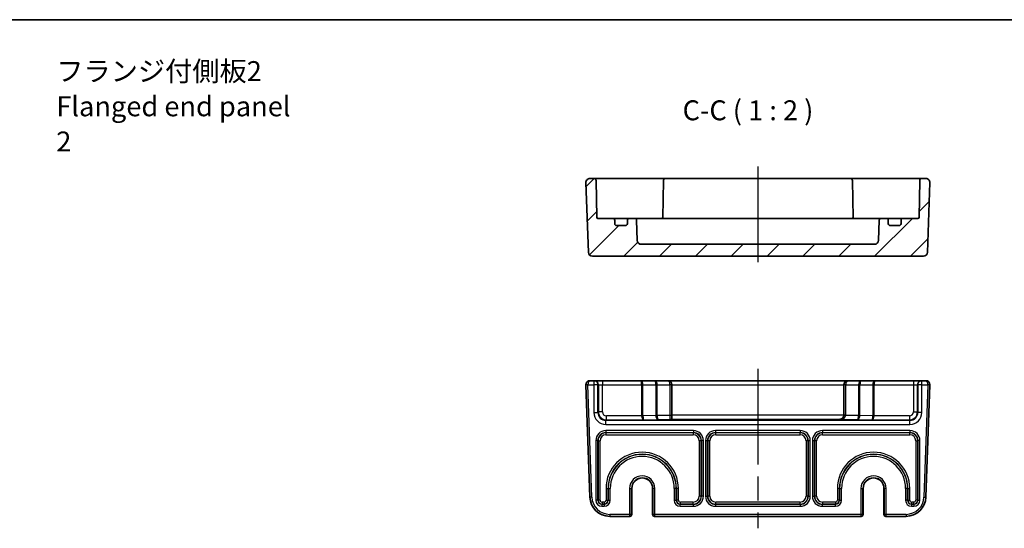
# Model space of a CAD drawing. Units: millimetres. Extents: x 29 to 2992, y 16 to 578.
# Drawn here: x 2607 to 2854, y 451 to 578 of the extents above; entities that cross this region are included whole.
import ezdxf

# ---------------------------------------------------------------- set-up
doc = ezdxf.new("R2010")
doc.units = ezdxf.units.MM
doc.header["$LTSCALE"] = 2
doc.linetypes.add('AM_ISO08W050', pattern=[18, 12, -1.5, 3, -1.5])
for name, color, linetype, lineweight in [('AM_7', 4, 'AM_ISO08W050', 25), ('Border (ISO)', 7, 'Continuous', 35), ('Symbol (ISO)', 7, 'Continuous', 18), ('Visible (ISO)', 7, 'Continuous', 35), ('Visible Narrow (ISO)', 7, 'Continuous', 25)]:
    doc.layers.add(name, color=color, linetype=linetype, lineweight=lineweight)
doc.layers.add('Hatch (ISO)', color=1, linetype='Continuous', lineweight=18, true_color=0xff0000)
doc.styles.add('Note Text (TK)', font='MS PGothic.ttf')

# ---------------------------------------------------------------- blocks, each defined once
blk = doc.blocks.new('図面枠 tk図枠')
at = {"layer": 'Border (ISO)'}
blk.add_line((14.5, 289), (405.5, 289), dxfattribs=at)

msp = doc.modelspace()

# ---------------------------------------------------------------- hatches: boundary and pattern name
at = {"layer": 'Hatch (ISO)'}
h = msp.add_hatch(dxfattribs=at)
h.set_pattern_fill('ANSI31', color=256, scale=50.8, style=0)
h.set_pattern_definition([(45, (2180.5, -5.446), (-4.49013, 4.49013), [])])
edge = h.paths.add_edge_path()
edge.add_ellipse((2762.9114, 522.7027), major_axis=(0, -1), ratio=1, start_angle=272, end_angle=360)
edge.add_line((2762.9114, 521.7027), (2821.38, 521.7027))
edge.add_ellipse((2821.38, 522.7027), major_axis=(0.9994, -0.0349), ratio=1, start_angle=272, end_angle=360)
edge.add_line((2822.3794, 522.6678), (2822.5558, 527.7202))
edge.add_ellipse((2823.0555, 527.7027), major_axis=(0, 0.5), ratio=1, start_angle=0, end_angle=88, ccw=False)
edge.add_line((2823.0555, 528.2027), (2824.3457, 528.2027))
edge.add_ellipse((2824.3457, 527.7027), major_axis=(0.5, 0), ratio=1, start_angle=0, end_angle=90, ccw=False)
edge.add_line((2824.8457, 527.7027), (2824.8457, 526.9027))
edge.add_ellipse((2825.3457, 526.9027), major_axis=(0, -0.5), ratio=1, start_angle=270, end_angle=360)
edge.add_line((2825.3457, 526.4027), (2827.5457, 526.4027))
edge.add_ellipse((2827.5457, 526.9027), major_axis=(0.5, 0), ratio=1, start_angle=270, end_angle=360)
edge.add_line((2828.0457, 526.9027), (2828.0457, 527.7027))
edge.add_ellipse((2828.5457, 527.7027), major_axis=(0, 0.5), ratio=1, start_angle=0, end_angle=90, ccw=False)
edge.add_line((2828.5457, 528.2027), (2832.2509, 528.2027))
edge.add_ellipse((2832.2509, 528.5027), major_axis=(0.3, -0.0052), ratio=1, start_angle=271, end_angle=360)
edge.add_line((2832.5509, 528.4975), (2832.7117, 537.7114))
edge.add_ellipse((2833.2116, 537.7027), major_axis=(0, 0.5), ratio=1, start_angle=0, end_angle=89, ccw=False)
edge.add_line((2833.2116, 538.2027), (2834.2602, 538.2027))
edge.add_ellipse((2834.2602, 537.2027), major_axis=(0.9994, -0.0349), ratio=1, start_angle=0, end_angle=92, ccw=False)
edge.add_line((2835.2596, 537.1678), (2834.6485, 519.6678))
edge.add_ellipse((2833.6491, 519.7027), major_axis=(0, -1), ratio=1, start_angle=0, end_angle=88, ccw=False)
edge.add_line((2833.6491, 518.7027), (2750.6423, 518.7027))
edge.add_ellipse((2750.6423, 519.7027), major_axis=(-0.9994, -0.0349), ratio=1, start_angle=0, end_angle=88, ccw=False)
edge.add_line((2749.643, 519.6678), (2749.0318, 537.1678))
edge.add_ellipse((2750.0312, 537.2027), major_axis=(0, 1), ratio=1, start_angle=0, end_angle=92, ccw=False)
edge.add_line((2750.0312, 538.2027), (2751.0798, 538.2027))
edge.add_ellipse((2751.0798, 537.7027), major_axis=(0.4999, 0.0087), ratio=1, start_angle=0, end_angle=89, ccw=False)
edge.add_line((2751.5797, 537.7114), (2751.7406, 528.4975))
edge.add_ellipse((2752.0405, 528.5027), major_axis=(0, -0.3), ratio=1, start_angle=271, end_angle=360)
edge.add_line((2752.0405, 528.2027), (2755.7457, 528.2027))
edge.add_ellipse((2755.7457, 527.7027), major_axis=(0.5, 0), ratio=1, start_angle=0, end_angle=90, ccw=False)
edge.add_line((2756.2457, 527.7027), (2756.2457, 526.9027))
edge.add_ellipse((2756.7457, 526.9027), major_axis=(0, -0.5), ratio=1, start_angle=270, end_angle=360)
edge.add_line((2756.7457, 526.4027), (2758.9457, 526.4027))
edge.add_ellipse((2758.9457, 526.9027), major_axis=(0.5, 0), ratio=1, start_angle=270, end_angle=360)
edge.add_line((2759.4457, 526.9027), (2759.4457, 527.7027))
edge.add_ellipse((2759.9457, 527.7027), major_axis=(0, 0.5), ratio=1, start_angle=0, end_angle=90, ccw=False)
edge.add_line((2759.9457, 528.2027), (2761.2359, 528.2027))
edge.add_ellipse((2761.2359, 527.7027), major_axis=(0.4997, 0.0174), ratio=1, start_angle=0, end_angle=88, ccw=False)
edge.add_line((2761.7356, 527.7202), (2761.912, 522.6678))

# ---------------------------------------------------------------- linework, layer by layer
at = {"layer": 'AM_7'}
for p, q in [((2792.1457, 541.2027), (2792.1457, 515.7027)), ((2792.1457, 490.5216), (2792.1457, 450.5216))]:
    msp.add_line(p, q, dxfattribs=at)
at = {"layer": 'Visible (ISO)'}
for p, q in [((2751.0798, 538.2027), (2750.0312, 538.2027)), ((2754.0793, 538.2027), (2751.0798, 538.2027)), ((2761.7225, 538.2027), (2754.0793, 538.2027)), ((2762.43, 538.2027), (2761.7225, 538.2027)), ((2765.6369, 538.2027), (2762.43, 538.2027)), ((2767.9618, 538.2027), (2765.6369, 538.2027)), ((2768.9616, 538.2027), (2767.9618, 538.2027)), ((2815.3298, 538.2027), (2768.9616, 538.2027)), ((2816.3297, 538.2027), (2815.3298, 538.2027)), ((2818.6545, 538.2027), (2816.3297, 538.2027)), ((2821.8615, 538.2027), (2818.6545, 538.2027)), ((2822.5689, 538.2027), (2821.8615, 538.2027)), ((2830.2121, 538.2027), (2822.5689, 538.2027)), ((2833.2116, 538.2027), (2830.2121, 538.2027)), ((2834.2602, 538.2027), (2833.2116, 538.2027)), ((2749.0318, 537.1678), (2749.643, 519.6678)), ((2751.7406, 528.4975), (2751.5797, 537.7114)), ((2768.4617, 537.7114), (2768.2978, 528.3237)), ((2815.8297, 537.7114), (2815.9936, 528.3237)), ((2832.7117, 537.7114), (2832.5509, 528.4975)), ((2834.6485, 519.6678), (2835.2596, 537.1678)), ((2755.7457, 528.2027), (2752.0405, 528.2027)), ((2757.0637, 528.2027), (2755.7457, 528.2027)), ((2756.2457, 526.9027), (2756.2457, 527.7027)), ((2758.9457, 526.4027), (2756.7457, 526.4027)), ((2759.9457, 528.2027), (2757.0637, 528.2027)), ((2759.4457, 527.7027), (2759.4457, 526.9027)), ((2761.2359, 528.2027), (2759.9457, 528.2027)), ((2762.0296, 528.2027), (2761.2359, 528.2027)), ((2761.912, 522.6678), (2761.7356, 527.7202)), ((2763.458, 528.2027), (2762.0296, 528.2027)), ((2765.3741, 528.2027), (2763.458, 528.2027)), ((2818.9173, 528.2027), (2765.3741, 528.2027)), ((2820.8334, 528.2027), (2818.9173, 528.2027)), ((2822.2618, 528.2027), (2820.8334, 528.2027)), ((2823.0555, 528.2027), (2822.2618, 528.2027)), ((2822.5558, 527.7202), (2822.3794, 522.6678)), ((2824.3457, 528.2027), (2823.0555, 528.2027)), ((2827.2277, 528.2027), (2824.3457, 528.2027)), ((2824.8457, 526.9027), (2824.8457, 527.7027)), ((2827.5457, 526.4027), (2825.3457, 526.4027)), ((2828.5457, 528.2027), (2827.2277, 528.2027)), ((2828.0457, 527.7027), (2828.0457, 526.9027)), ((2832.2509, 528.2027), (2828.5457, 528.2027)), ((2821.38, 521.7027), (2762.9114, 521.7027)), ((2750.6423, 518.7027), (2833.6491, 518.7027)), ((2749.0318, 486.4867), (2750.0145, 458.3471)), ((2751.03, 487.5216), (2750.0312, 487.5216)), ((2751.1617, 487.5216), (2751.03, 487.5216)), ((2753.1604, 487.5216), (2751.1617, 487.5216)), ((2762.7815, 487.5216), (2753.1604, 487.5216)), ((2766.2815, 487.5216), (2762.7815, 487.5216)), ((2769.5957, 487.5216), (2766.2815, 487.5216)), ((2814.6957, 487.5216), (2769.5957, 487.5216)), ((2770.5957, 478.8086), (2770.5957, 486.5216)), ((2813.6957, 486.5216), (2813.6957, 478.861)), ((2818.0099, 487.5216), (2814.6957, 487.5216)), ((2821.5099, 487.5216), (2818.0099, 487.5216)), ((2831.131, 487.5216), (2821.5099, 487.5216)), ((2833.1297, 487.5216), (2831.131, 487.5216)), ((2833.2614, 487.5216), (2833.1297, 487.5216)), ((2834.2602, 487.5216), (2833.2614, 487.5216)), ((2834.2769, 458.3471), (2835.2596, 486.4867)), ((2770.5957, 477.8562), (2770.5957, 478.8086)), ((2760.5324, 460.5216), (2760.5324, 454.0216)), ((2765.759, 454.0216), (2765.759, 460.5216)), ((2818.5324, 460.5216), (2818.5324, 454.0216)), ((2823.759, 454.0216), (2823.759, 460.5216)), ((2755.0115, 453.5216), (2759.9932, 453.5216)), ((2759.9932, 453.5216), (2760.0324, 453.5216)), ((2766.259, 453.5216), (2766.2982, 453.5216)), ((2766.2982, 453.5216), (2817.9932, 453.5216)), ((2817.9932, 453.5216), (2818.0324, 453.5216)), ((2824.259, 453.5216), (2824.2982, 453.5216)), ((2824.2982, 453.5216), (2829.28, 453.5216))]:
    msp.add_line(p, q, dxfattribs=at)
for centre, radius, start, end in [((2750.0312, 537.2027), 1, 90, 182), ((2751.0798, 537.7027), 0.5, 1, 90), ((2768.9616, 537.7027), 0.5, 90, 179), ((2815.3298, 537.7027), 0.5, 1, 90), ((2833.2116, 537.7027), 0.5, 90, 179), ((2834.2602, 537.2027), 1, 358, 90), ((2752.0405, 528.5027), 0.3, 181, 270), ((2768.0009, 528.5027), 0.3, 270, 359), ((2816.2905, 528.5027), 0.3, 181, 270), ((2832.2509, 528.5027), 0.3, 270, 359), ((2755.7457, 527.7027), 0.5, 0, 90), ((2756.7457, 526.9027), 0.5, 180, 270), ((2758.9457, 526.9027), 0.5, 270, 0), ((2759.9457, 527.7027), 0.5, 90, 180), ((2761.2359, 527.7027), 0.5, 2, 90), ((2823.0555, 527.7027), 0.5, 90, 178), ((2824.3457, 527.7027), 0.5, 0, 90), ((2825.3457, 526.9027), 0.5, 180, 270), ((2827.5457, 526.9027), 0.5, 270, 0), ((2828.5457, 527.7027), 0.5, 90, 180), ((2762.9114, 522.7027), 1, 182, 270), ((2821.38, 522.7027), 1, 270, 358), ((2750.6423, 519.7027), 1, 182, 270), ((2833.6491, 519.7027), 1, 270, 358), ((2750.0312, 486.5216), 1, 90, 180), ((2750.0312, 486.5216), 1, 180, 182), ((2769.5957, 486.5216), 1, 0, 90), ((2814.6957, 486.5216), 1, 90, 180), ((2834.2602, 486.5216), 1, 0, 90), ((2834.2602, 486.5216), 1, 358, 0), ((2763.1457, 460.5216), 2.6133, 0, 180), ((2821.1457, 460.5216), 2.6133, 0, 180), ((2755.0115, 458.5216), 5, 182, 270), ((2829.28, 458.5216), 5, 270, 358), ((2760.0324, 454.0216), 0.5, 270, 0), ((2766.259, 454.0216), 0.5, 180, 270), ((2818.0324, 454.0216), 0.5, 270, 0), ((2824.259, 454.0216), 0.5, 180, 270)]:
    msp.add_arc(centre, radius, start, end, dxfattribs=at)
for centre, major_axis, ratio, start_param, end_param in [((2812.6957, 478.8435), (0.7193, 0.7193), 0.96568877, 3.94444411, 5.48033385), ((2812.6957, 478.8784), (0, -1.0006), 0.99939083, 1.53588974, 1.57079633)]:
    msp.add_ellipse(centre, major_axis=major_axis, ratio=ratio, start_param=start_param, end_param=end_param, dxfattribs=at)
for points in [[(2768.2821, 528.2027), (2768.2909, 528.2399), (2768.2971, 528.2807), (2768.2978, 528.3237)], [(2815.9936, 528.3237), (2815.9943, 528.2805), (2816.0006, 528.2397), (2816.0093, 528.2027)]]:
    msp.add_open_spline(points, degree=3, dxfattribs=at)
for points, knots in [([(2770.5884, 477.8441), (2770.5724, 477.8401), (2770.5373, 477.8358), (2770.4019, 477.8245), (2770.2359, 477.8161), (2770.0957, 477.8092)], [0.294774376, 0.294774376, 0.294774376, 0.294774376, 0.327753972, 0.327753972, 0.400598337, 0.400598337, 0.400598337, 0.400598337]), ([(2770.5957, 477.8562), (2770.5957, 477.8529), (2770.5951, 477.8503), (2770.5928, 477.8462), (2770.5909, 477.8448), (2770.5884, 477.8441)], [0.0386134206, 0.0386134206, 0.0386134206, 0.0386134206, 0.04023893506, 0.04023893506, 0.04198858753, 0.04198858753, 0.04198858753, 0.04198858753])]:
    msp.add_open_spline(points, degree=3, knots=knots, dxfattribs=at)
at = {"layer": 'Visible Narrow (ISO)'}
for p, q in [((2749.5312, 486.5216), (2749.0312, 486.5216)), ((2749.5315, 486.5042), (2749.0318, 486.4867)), ((2749.5312, 486.5216), (2751.03, 486.5216)), ((2750.5142, 458.3646), (2749.5315, 486.5042)), ((2751.03, 487.5216), (2751.03, 486.5216)), ((2752.0294, 486.5216), (2751.03, 486.5216)), ((2751.03, 486.5216), (2751.03, 479.5541)), ((2752.0294, 486.5216), (2752.1611, 486.5216)), ((2752.0294, 479.5541), (2752.0294, 486.5216)), ((2752.1611, 486.5216), (2753.1604, 486.5216)), ((2752.1611, 486.5216), (2752.1611, 479.6858)), ((2753.1604, 487.5216), (2753.1604, 486.5216)), ((2753.1604, 486.5216), (2762.9886, 486.5216)), ((2753.1604, 479.6858), (2753.1604, 486.5216)), ((2763.3422, 486.5216), (2762.9886, 486.5216)), ((2762.9886, 486.5216), (2762.9886, 478.7017)), ((2763.3422, 478.7017), (2763.3422, 486.5216)), ((2763.3422, 486.5216), (2766.5493, 486.5216)), ((2766.9028, 486.5216), (2766.5493, 486.5216)), ((2766.5493, 486.5216), (2766.5493, 478.8137)), ((2766.9028, 478.8137), (2766.9028, 486.5216)), ((2766.9028, 486.5216), (2770.0957, 486.5216)), ((2770.0957, 486.5216), (2770.0957, 478.8086)), ((2770.5957, 486.5216), (2770.0957, 486.5216)), ((2770.5957, 486.5216), (2813.6957, 486.5216)), ((2814.1957, 486.5216), (2813.6957, 486.5216)), ((2814.1957, 478.861), (2814.1957, 486.5216)), ((2814.1957, 486.5216), (2817.3886, 486.5216)), ((2817.3886, 486.5216), (2817.7422, 486.5216)), ((2817.3886, 486.5216), (2817.3886, 478.8137)), ((2817.7422, 478.8137), (2817.7422, 486.5216)), ((2817.7422, 486.5216), (2820.9493, 486.5216)), ((2820.9493, 486.5216), (2821.3028, 486.5216)), ((2820.9493, 486.5216), (2820.9493, 478.7017)), ((2821.3028, 478.7017), (2821.3028, 486.5216)), ((2821.3028, 486.5216), (2831.131, 486.5216)), ((2831.131, 487.5216), (2831.131, 486.5216)), ((2831.131, 486.5216), (2832.1304, 486.5216)), ((2831.131, 486.5216), (2831.131, 479.6858)), ((2832.1304, 486.5216), (2832.262, 486.5216)), ((2832.1304, 479.6858), (2832.1304, 486.5216)), ((2833.2614, 486.5216), (2832.262, 486.5216)), ((2832.262, 486.5216), (2832.262, 479.5541)), ((2833.2614, 486.5216), (2833.2614, 487.5216)), ((2833.2614, 486.5216), (2834.7602, 486.5216)), ((2833.2614, 479.5541), (2833.2614, 486.5216)), ((2834.7599, 486.5042), (2833.7772, 458.3646)), ((2835.2596, 486.4867), (2834.7599, 486.5042)), ((2835.2602, 486.5216), (2834.7602, 486.5216)), ((2751.03, 479.5541), (2752.0294, 479.5541)), ((2752.1611, 479.6858), (2752.0294, 479.5541)), ((2753.1604, 479.6858), (2752.1611, 479.6858)), ((2831.131, 479.6858), (2832.1304, 479.6858)), ((2832.262, 479.5541), (2832.1304, 479.6858)), ((2833.2614, 479.5541), (2832.262, 479.5541)), ((2754.0282, 477.5553), (2754.1598, 477.687)), ((2754.0282, 476.5559), (2754.0282, 477.5553)), ((2830.2632, 477.5553), (2754.0282, 477.5553)), ((2754.0282, 476.5559), (2830.2632, 476.5559)), ((2762.9887, 478.6864), (2754.1598, 478.6864)), ((2754.1598, 477.687), (2754.1598, 478.6864)), ((2754.1598, 477.687), (2763.6099, 477.687)), ((2763.3422, 478.7017), (2762.9886, 478.7017)), ((2763.3422, 478.6915), (2762.9887, 478.6864)), ((2766.5493, 478.8137), (2763.3422, 478.7017)), ((2763.6099, 477.687), (2767.1099, 477.8092)), ((2766.9028, 478.8137), (2766.5493, 478.8137)), ((2766.9028, 478.8086), (2766.5494, 478.8035)), ((2770.0957, 478.8086), (2766.9028, 478.8086)), ((2767.1099, 477.8092), (2770.0957, 477.8092)), ((2770.0957, 478.8086), (2770.0957, 477.8092)), ((2770.5957, 478.8086), (2770.0957, 478.8086)), ((2770.5884, 477.8441), (2812.6957, 477.8441)), ((2813.6951, 478.8435), (2770.5957, 478.8435)), ((2812.6957, 477.8441), (2812.6957, 477.8092)), ((2812.6957, 477.8092), (2817.1815, 477.8092)), ((2814.1948, 478.8086), (2813.6951, 478.826)), ((2814.1957, 478.861), (2813.6957, 478.861)), ((2817.3886, 478.8086), (2814.1948, 478.8086)), ((2817.1815, 477.8092), (2820.6815, 477.687)), ((2817.3886, 478.8137), (2817.7422, 478.8137)), ((2817.3886, 478.8086), (2817.742, 478.8035)), ((2820.9493, 478.7017), (2817.7422, 478.8137)), ((2820.6815, 477.687), (2830.1316, 477.687)), ((2821.3028, 478.7017), (2820.9493, 478.7017)), ((2821.3027, 478.6864), (2820.9493, 478.6915)), ((2830.1316, 478.6864), (2821.3027, 478.6864)), ((2830.1316, 478.6864), (2830.1316, 477.687)), ((2830.1316, 477.687), (2830.2632, 477.5553)), ((2830.2632, 476.5559), (2830.2632, 477.5553)), ((2775.9801, 475.0045), (2754.0113, 475.0045)), ((2754.0113, 475.0045), (2754.0113, 474.5048)), ((2754.0113, 474.5048), (2775.9801, 474.5048)), ((2754.0649, 474.4512), (2754.0113, 474.5048)), ((2775.9265, 474.4512), (2754.0649, 474.4512)), ((2754.0649, 474.4512), (2754.0649, 473.9515)), ((2754.0649, 473.9515), (2775.9265, 473.9515)), ((2775.9801, 474.5048), (2775.9265, 474.4512)), ((2775.9265, 474.4512), (2775.9265, 473.9515)), ((2775.9801, 475.0045), (2775.9801, 474.5048)), ((2802.7801, 475.0045), (2781.5113, 475.0045)), ((2781.5113, 475.0045), (2781.5113, 474.5048)), ((2781.5113, 474.5048), (2802.7801, 474.5048)), ((2781.5649, 474.4512), (2781.5113, 474.5048)), ((2781.5649, 473.9515), (2781.5649, 474.4512)), ((2802.7265, 474.4512), (2781.5649, 474.4512)), ((2781.5649, 473.9515), (2802.7265, 473.9515)), ((2802.7801, 474.5048), (2802.7265, 474.4512)), ((2802.7265, 473.9515), (2802.7265, 474.4512)), ((2802.7801, 475.0045), (2802.7801, 474.5048)), ((2830.2801, 475.0045), (2808.3113, 475.0045)), ((2808.3113, 475.0045), (2808.3113, 474.5048)), ((2808.3113, 474.5048), (2830.2801, 474.5048)), ((2808.3649, 474.4512), (2808.3113, 474.5048)), ((2808.3649, 473.9515), (2808.3649, 474.4512)), ((2830.2265, 474.4512), (2808.3649, 474.4512)), ((2808.3649, 473.9515), (2830.2265, 473.9515)), ((2830.2801, 474.5048), (2830.2265, 474.4512)), ((2830.2265, 473.9515), (2830.2265, 474.4512)), ((2830.2801, 475.0045), (2830.2801, 474.5048)), ((2751.5129, 472.506), (2751.5129, 457.5379)), ((2752.0126, 472.506), (2751.5129, 472.506)), ((2752.0126, 457.5379), (2752.0126, 472.506)), ((2752.0126, 472.506), (2752.0662, 472.4524)), ((2752.0662, 472.4524), (2752.5659, 472.4524)), ((2752.0662, 472.4524), (2752.0662, 457.5915)), ((2752.5659, 457.5915), (2752.5659, 472.4524)), ((2777.9253, 472.4524), (2777.4256, 472.4524)), ((2777.4256, 472.4524), (2777.4256, 458.5909)), ((2777.9253, 472.4524), (2777.9789, 472.506)), ((2777.9253, 458.5909), (2777.9253, 472.4524)), ((2778.4785, 472.506), (2777.9789, 472.506)), ((2777.9789, 472.506), (2777.9789, 458.5373)), ((2778.4785, 458.5373), (2778.4785, 472.506)), ((2779.0129, 472.506), (2779.0129, 458.5373)), ((2779.0129, 472.506), (2779.5126, 472.506)), ((2779.5126, 458.5373), (2779.5126, 472.506)), ((2779.5126, 472.506), (2779.5662, 472.4524)), ((2780.0659, 472.4524), (2779.5662, 472.4524)), ((2779.5662, 472.4524), (2779.5662, 458.5909)), ((2780.0659, 458.5909), (2780.0659, 472.4524)), ((2804.7253, 472.4524), (2804.2256, 472.4524)), ((2804.2256, 472.4524), (2804.2256, 458.5909)), ((2804.7253, 472.4524), (2804.7789, 472.506)), ((2804.7253, 458.5909), (2804.7253, 472.4524)), ((2804.7789, 472.506), (2804.7789, 458.5373)), ((2804.7789, 472.506), (2805.2785, 472.506)), ((2805.2785, 458.5373), (2805.2785, 472.506)), ((2805.8129, 472.506), (2805.8129, 458.5373)), ((2805.8129, 472.506), (2806.3126, 472.506)), ((2806.3126, 458.5373), (2806.3126, 472.506)), ((2806.3126, 472.506), (2806.3662, 472.4524)), ((2806.8659, 472.4524), (2806.3662, 472.4524)), ((2806.3662, 472.4524), (2806.3662, 458.5909)), ((2806.8659, 458.5909), (2806.8659, 472.4524)), ((2831.7256, 472.4524), (2832.2253, 472.4524)), ((2831.7256, 472.4524), (2831.7256, 457.5915)), ((2832.2253, 472.4524), (2832.2789, 472.506)), ((2832.2253, 457.5915), (2832.2253, 472.4524)), ((2832.7785, 472.506), (2832.2789, 472.506)), ((2832.2789, 472.506), (2832.2789, 457.5379)), ((2832.7785, 457.5379), (2832.7785, 472.506)), ((2754.0756, 460.5216), (2754.5753, 460.5216)), ((2754.0756, 460.5216), (2754.0756, 457.5915)), ((2754.5753, 457.5915), (2754.5753, 460.5216)), ((2754.6289, 460.5216), (2754.5753, 460.5216)), ((2754.6289, 460.5216), (2755.1285, 460.5216)), ((2754.6289, 460.5216), (2754.6289, 457.5379)), ((2755.1285, 457.5379), (2755.1285, 460.5216)), ((2759.9932, 460.5216), (2759.9932, 454.0216)), ((2759.9932, 460.5216), (2760.493, 460.5216)), ((2760.493, 454.0216), (2760.493, 460.5216)), ((2760.5323, 460.5216), (2760.493, 460.5216)), ((2760.5324, 460.5216), (2760.5323, 460.5216)), ((2760.5323, 460.5216), (2760.5323, 454.0216)), ((2765.759, 460.5216), (2765.7591, 460.5216)), ((2765.7591, 454.0216), (2765.7591, 460.5216)), ((2765.7591, 460.5216), (2765.7984, 460.5216)), ((2765.7984, 460.5216), (2765.7984, 454.0216)), ((2766.2982, 460.5216), (2765.7984, 460.5216)), ((2766.2982, 454.0216), (2766.2982, 460.5216)), ((2771.1629, 460.5216), (2771.1629, 457.5379)), ((2771.6626, 460.5216), (2771.1629, 460.5216)), ((2771.6626, 457.5379), (2771.6626, 460.5216)), ((2771.6626, 460.5216), (2771.7162, 460.5216)), ((2772.2159, 460.5216), (2771.7162, 460.5216)), ((2771.7162, 460.5216), (2771.7162, 457.5915)), ((2772.2159, 457.5915), (2772.2159, 460.5216)), ((2812.5753, 460.5216), (2812.0756, 460.5216)), ((2812.0756, 460.5216), (2812.0756, 457.5915)), ((2812.5753, 457.5915), (2812.5753, 460.5216)), ((2812.6289, 460.5216), (2812.5753, 460.5216)), ((2812.6289, 460.5216), (2812.6289, 457.5379)), ((2812.6289, 460.5216), (2813.1285, 460.5216)), ((2813.1285, 457.5379), (2813.1285, 460.5216)), ((2817.9932, 460.5216), (2817.9932, 454.0216)), ((2817.9932, 460.5216), (2818.493, 460.5216)), ((2818.493, 454.0216), (2818.493, 460.5216)), ((2818.5323, 460.5216), (2818.493, 460.5216)), ((2818.5323, 460.5216), (2818.5324, 460.5216)), ((2818.5323, 460.5216), (2818.5323, 454.0216)), ((2823.7591, 460.5216), (2823.759, 460.5216)), ((2823.7591, 454.0216), (2823.7591, 460.5216)), ((2823.7591, 460.5216), (2823.7984, 460.5216)), ((2823.7984, 460.5216), (2823.7984, 454.0216)), ((2824.2982, 460.5216), (2823.7984, 460.5216)), ((2824.2982, 454.0216), (2824.2982, 460.5216)), ((2829.1629, 460.5216), (2829.1629, 457.5379)), ((2829.6626, 460.5216), (2829.1629, 460.5216)), ((2829.6626, 457.5379), (2829.6626, 460.5216)), ((2829.6626, 460.5216), (2829.7162, 460.5216)), ((2829.7162, 460.5216), (2830.2159, 460.5216)), ((2829.7162, 460.5216), (2829.7162, 457.5915)), ((2830.2159, 457.5915), (2830.2159, 460.5216)), ((2750.5142, 458.3646), (2750.0145, 458.3471)), ((2752.0126, 457.5379), (2751.5129, 457.5379)), ((2752.0662, 457.5915), (2752.0126, 457.5379)), ((2752.5659, 457.5915), (2752.0662, 457.5915)), ((2753.0655, 457.0918), (2753.0655, 456.5921)), ((2753.5759, 457.0918), (2753.0655, 457.0918)), ((2753.5759, 457.0918), (2753.5759, 456.5921)), ((2754.0756, 457.5915), (2754.5753, 457.5915)), ((2754.6289, 457.5379), (2754.5753, 457.5915)), ((2754.6289, 457.5379), (2755.1285, 457.5379)), ((2771.1629, 457.5379), (2771.6626, 457.5379)), ((2771.7162, 457.5915), (2771.6626, 457.5379)), ((2772.2159, 457.5915), (2771.7162, 457.5915)), ((2772.7155, 456.5921), (2772.7155, 457.0918)), ((2775.9265, 457.0918), (2772.7155, 457.0918)), ((2775.9265, 456.5921), (2775.9265, 457.0918)), ((2777.9253, 458.5909), (2777.4256, 458.5909)), ((2777.9789, 458.5373), (2777.9253, 458.5909)), ((2778.4785, 458.5373), (2777.9789, 458.5373)), ((2779.0129, 458.5373), (2779.5126, 458.5373)), ((2779.5662, 458.5909), (2779.5126, 458.5373)), ((2780.0659, 458.5909), (2779.5662, 458.5909)), ((2781.5649, 456.5921), (2781.5649, 457.0918)), ((2802.7265, 457.0918), (2781.5649, 457.0918)), ((2802.7265, 456.5921), (2802.7265, 457.0918)), ((2804.7253, 458.5909), (2804.2256, 458.5909)), ((2804.7789, 458.5373), (2804.7253, 458.5909)), ((2804.7789, 458.5373), (2805.2785, 458.5373)), ((2805.8129, 458.5373), (2806.3126, 458.5373)), ((2806.3662, 458.5909), (2806.3126, 458.5373)), ((2806.8659, 458.5909), (2806.3662, 458.5909)), ((2808.3649, 457.0918), (2808.3649, 456.5921)), ((2811.5759, 457.0918), (2808.3649, 457.0918)), ((2811.5759, 457.0918), (2811.5759, 456.5921)), ((2812.5753, 457.5915), (2812.0756, 457.5915)), ((2812.6289, 457.5379), (2812.5753, 457.5915)), ((2812.6289, 457.5379), (2813.1285, 457.5379)), ((2829.6626, 457.5379), (2829.1629, 457.5379)), ((2829.7162, 457.5915), (2829.6626, 457.5379)), ((2829.7162, 457.5915), (2830.2159, 457.5915)), ((2830.7155, 456.5921), (2830.7155, 457.0918)), ((2831.2259, 457.0918), (2830.7155, 457.0918)), ((2831.2259, 456.5921), (2831.2259, 457.0918)), ((2832.2253, 457.5915), (2831.7256, 457.5915)), ((2832.2789, 457.5379), (2832.2253, 457.5915)), ((2832.2789, 457.5379), (2832.7785, 457.5379)), ((2833.7772, 458.3646), (2834.2769, 458.3471)), ((2753.0119, 456.5385), (2753.0655, 456.5921)), ((2753.0119, 456.5385), (2753.0119, 456.0388)), ((2753.6295, 456.5385), (2753.0119, 456.5385)), ((2753.0119, 456.0388), (2753.6295, 456.0388)), ((2753.0655, 456.5921), (2753.5759, 456.5921)), ((2753.5759, 456.5921), (2753.6295, 456.5385)), ((2753.6295, 456.5385), (2753.6295, 456.0388)), ((2772.6619, 456.5385), (2772.7155, 456.5921)), ((2772.6619, 456.0388), (2772.6619, 456.5385)), ((2775.9801, 456.5385), (2772.6619, 456.5385)), ((2772.6619, 456.0388), (2775.9801, 456.0388)), ((2772.7155, 456.5921), (2775.9265, 456.5921)), ((2775.9265, 456.5921), (2775.9801, 456.5385)), ((2775.9801, 456.0388), (2775.9801, 456.5385)), ((2781.5113, 456.5385), (2781.5649, 456.5921)), ((2802.7801, 456.5385), (2781.5113, 456.5385)), ((2781.5113, 456.5385), (2781.5113, 456.0388)), ((2781.5113, 456.0388), (2802.7801, 456.0388)), ((2781.5649, 456.5921), (2802.7265, 456.5921)), ((2802.7265, 456.5921), (2802.7801, 456.5385)), ((2802.7801, 456.5385), (2802.7801, 456.0388)), ((2808.3113, 456.5385), (2808.3649, 456.5921)), ((2808.3113, 456.0388), (2808.3113, 456.5385)), ((2811.6295, 456.5385), (2808.3113, 456.5385)), ((2808.3113, 456.0388), (2811.6295, 456.0388)), ((2808.3649, 456.5921), (2811.5759, 456.5921)), ((2811.5759, 456.5921), (2811.6295, 456.5385)), ((2811.6295, 456.0388), (2811.6295, 456.5385)), ((2830.6619, 456.5385), (2830.7155, 456.5921)), ((2831.2795, 456.5385), (2830.6619, 456.5385)), ((2830.6619, 456.5385), (2830.6619, 456.0388)), ((2830.6619, 456.0388), (2831.2795, 456.0388)), ((2830.7155, 456.5921), (2831.2259, 456.5921)), ((2831.2259, 456.5921), (2831.2795, 456.5385)), ((2831.2795, 456.5385), (2831.2795, 456.0388)), ((2759.9932, 454.0216), (2755.0115, 454.0216)), ((2755.0115, 454.0216), (2755.0115, 453.5216)), ((2760.493, 454.0216), (2759.9932, 454.0216)), ((2759.9932, 454.0216), (2759.9932, 453.5216)), ((2760.5323, 454.0216), (2760.493, 454.0216)), ((2760.5324, 454.0216), (2760.5323, 454.0216)), ((2765.7591, 454.0216), (2765.759, 454.0216)), ((2765.7984, 454.0216), (2765.7591, 454.0216)), ((2766.2982, 454.0216), (2765.7984, 454.0216)), ((2817.9932, 454.0216), (2766.2982, 454.0216)), ((2766.2982, 453.5216), (2766.2982, 454.0216)), ((2818.493, 454.0216), (2817.9932, 454.0216)), ((2817.9932, 454.0216), (2817.9932, 453.5216)), ((2818.5323, 454.0216), (2818.493, 454.0216)), ((2818.5324, 454.0216), (2818.5323, 454.0216)), ((2823.7591, 454.0216), (2823.759, 454.0216)), ((2823.7984, 454.0216), (2823.7591, 454.0216)), ((2824.2982, 454.0216), (2823.7984, 454.0216)), ((2829.28, 454.0216), (2824.2982, 454.0216)), ((2824.2982, 453.5216), (2824.2982, 454.0216)), ((2829.28, 454.0216), (2829.28, 453.5216))]:
    msp.add_line(p, q, dxfattribs=at)
for centre, radius, start, end in [((2750.0312, 486.5216), 0.5, 180, 182), ((2834.2602, 486.5216), 0.5, 358, 0), ((2763.1457, 460.5216), 9.0701, 0, 180), ((2763.1457, 460.5216), 8.5705, 0, 180), ((2763.1457, 460.5216), 8.5169, 0, 180), ((2821.1457, 460.5216), 9.0701, 0, 180), ((2821.1457, 460.5216), 8.5705, 0, 180), ((2821.1457, 460.5216), 8.5169, 0, 180), ((2763.1457, 460.5216), 8.0172, 0, 180), ((2821.1457, 460.5216), 8.0172, 0, 180), ((2763.1457, 460.5216), 3.1525, 0, 180), ((2763.1457, 460.5216), 2.6527, 0, 180), ((2763.1457, 460.5216), 2.6134, 0, 180), ((2821.1457, 460.5216), 3.1525, 0, 180), ((2821.1457, 460.5216), 2.6527, 0, 180), ((2821.1457, 460.5216), 2.6134, 0, 180), ((2755.0115, 458.5216), 4.5, 182, 270), ((2829.28, 458.5216), 4.5, 270, 358)]:
    msp.add_arc(centre, radius, start, end, dxfattribs=at)
for centre, major_axis, ratio, start_param, end_param in [((2750.0312, 486.5216), (0, 1), 0.5, 0, 1.57079633), ((2751.03, 486.5216), (0, 1), 0.99939083, 4.71238898, 6.28318531), ((2751.1617, 486.5216), (0, 1), 0.99939083, 4.71238898, 6.28318531), ((2762.7815, 486.5216), (0, 1), 0.56066017, 4.71238898, 6.28318531), ((2762.7815, 486.5216), (0, -1), 0.20710678, 1.57079633, 3.14159265), ((2766.2815, 486.5216), (0, -1), 0.26776695, 1.57079633, 3.14159265), ((2766.2815, 486.5216), (0, 1), 0.62132034, 4.71238898, 6.28318531), ((2769.5957, 486.5216), (0, -1), 0.5, 1.57079633, 3.14159265), ((2814.6957, 486.5216), (0, 1), 0.5, 0, 1.57079633), ((2818.0099, 486.5216), (0, -1), 0.62132034, 3.14159265, 4.71238898), ((2818.0099, 486.5216), (0, 1), 0.26776695, 0, 1.57079633), ((2821.5099, 486.5216), (0, -1), 0.56066017, 3.14159265, 4.71238898), ((2821.5099, 486.5216), (0, 1), 0.20710678, 0, 1.57079633), ((2833.1297, 486.5216), (0, 1), 0.99939083, 0, 1.57079633), ((2833.2614, 486.5216), (0, 1), 0.99939083, 0, 1.57079633), ((2834.2602, 486.5216), (0, -1), 0.5, 1.57079633, 3.14159265), ((2754.0318, 479.5578), (-2.1239, -2.1239), 0.99878277, 5.49839613, 7.06797448), ((2754.0318, 479.5578), (-1.4177, -1.4177), 0.99756923, 5.49839613, 7.06797448), ((2754.1611, 479.687), (-1.4142, -1.4142), 0.99999926, 5.49839613, 7.06797448), ((2754.1611, 479.687), (-0.708, -0.708), 0.99878277, 5.49839613, 7.06797448), ((2830.1304, 479.687), (1.4142, -1.4142), 0.99999926, 5.49839613, 7.06797448), ((2830.1304, 479.687), (0.708, -0.708), 0.99878277, 5.49839613, 7.06797448), ((2830.2596, 479.5578), (2.1239, -2.1239), 0.99878277, 5.49839613, 7.06797448), ((2830.2596, 479.5578), (1.4177, -1.4177), 0.99756923, 5.49839613, 7.06797448), ((2765.1099, 478.7387), (-2.1207, -0.0741), 0.70689131, 6.25850513, 6.26873154), ((2763.6099, 478.6864), (0.0353, -0.9998), 0.62073397, 4.69047553, 6.22636527), ((2765.1099, 478.7387), (-1.7674, -0.0617), 0.56544413, 6.25850513, 6.26873154), ((2763.6099, 478.6864), (-0.0115, 1.0002), 0.2676281, 1.56259632, 3.09848606), ((2767.6099, 478.826), (-1.0601, -0.037), 0.94271323, 6.25850513, 6.26873154), ((2767.1099, 478.8086), (0.0244, -0.9997), 0.56047273, 4.70384434, 6.23973408), ((2767.6099, 478.826), (-0.7069, -0.0247), 0.70689131, 6.25850513, 6.26873154), ((2767.1099, 478.8086), (-0.0076, 1), 0.2070585, 1.56923201, 3.10512175), ((2812.6957, 478.8086), (-0.7203, -0.7309), 0.94898455, 0.80430456, 2.34019431), ((2812.6957, 478.8086), (1.4994, 0.0627), 0.66561312, 4.6845694, 6.22045915), ((2812.6957, 478.861), (0, -1.0012), 0.99878258, 1.53588974, 1.57079633), ((2812.6957, 478.861), (0, -1.5009), 0.99939083, 1.53588974, 1.57079633), ((2817.1815, 478.8086), (-0.0076, -1), 0.2070585, 0.0364709, 1.57236064), ((2817.1815, 478.8086), (0.0244, 0.9997), 0.56047273, 3.18504388, 4.72093362), ((2816.6815, 478.826), (0.7069, -0.0247), 0.70689131, 0.01445377, 0.02468018), ((2816.6815, 478.826), (1.0601, -0.037), 0.94271323, 0.01445377, 0.02468018), ((2820.6815, 478.6864), (-0.0115, -1.0002), 0.2676281, 0.04310659, 1.57899633), ((2820.6815, 478.6864), (0.0353, 0.9998), 0.62073397, 3.19841269, 4.73430243), ((2819.1815, 478.7387), (1.7674, -0.0617), 0.56544413, 0.01445377, 0.02468018), ((2819.1815, 478.7387), (2.1207, -0.0741), 0.70689131, 0.01445377, 0.02468018), ((2754.0144, 472.5029), (-1.7699, 1.7699), 0.99878277, 5.49839613, 7.06797448), ((2754.0144, 472.5029), (-1.4168, 1.4168), 0.99817563, 5.49839613, 7.06797448), ((2754.0668, 472.4506), (-1.4151, 1.4151), 0.99939064, 5.49839613, 7.06797448), ((2754.0668, 472.4506), (-1.062, 1.062), 0.99878277, 5.49839613, 7.06797448), ((2775.9246, 472.4506), (1.4151, 1.4151), 0.99939064, 5.49839613, 7.06797448), ((2775.9246, 472.4506), (1.062, 1.062), 0.99878277, 5.49839613, 7.06797448), ((2775.977, 472.5029), (1.7699, 1.7699), 0.99878277, 5.49839613, 7.06797448), ((2775.977, 472.5029), (1.4168, 1.4168), 0.99817563, 5.49839613, 7.06797448), ((2781.5144, 472.5029), (-1.7699, 1.7699), 0.99878277, 5.49839613, 7.06797448), ((2781.5144, 472.5029), (-1.4168, 1.4168), 0.99817563, 5.49839613, 7.06797448), ((2781.5668, 472.4506), (-1.4151, 1.4151), 0.99939064, 5.49839613, 7.06797448), ((2781.5668, 472.4506), (-1.062, 1.062), 0.99878277, 5.49839613, 7.06797448), ((2802.7246, 472.4506), (1.4151, 1.4151), 0.99939064, 5.49839613, 7.06797448), ((2802.7246, 472.4506), (1.062, 1.062), 0.99878277, 5.49839613, 7.06797448), ((2802.777, 472.5029), (1.7699, 1.7699), 0.99878277, 5.49839613, 7.06797448), ((2802.777, 472.5029), (1.4168, 1.4168), 0.99817563, 5.49839613, 7.06797448), ((2808.3144, 472.5029), (-1.7699, 1.7699), 0.99878277, 5.49839613, 7.06797448), ((2808.3144, 472.5029), (-1.4168, 1.4168), 0.99817563, 5.49839613, 7.06797448), ((2808.3668, 472.4506), (-1.4151, 1.4151), 0.99939064, 5.49839613, 7.06797448), ((2808.3668, 472.4506), (-1.062, 1.062), 0.99878277, 5.49839613, 7.06797448), ((2830.2246, 472.4506), (1.4151, 1.4151), 0.99939064, 5.49839613, 7.06797448), ((2830.2246, 472.4506), (1.062, 1.062), 0.99878277, 5.49839613, 7.06797448), ((2830.277, 472.5029), (1.7699, 1.7699), 0.99878277, 5.49839613, 7.06797448), ((2830.277, 472.5029), (1.4168, 1.4168), 0.99817563, 5.49839613, 7.06797448), ((2753.0138, 457.5397), (-1.062, -1.062), 0.99878277, 5.49839613, 7.06797448), ((2753.0138, 457.5397), (-0.7088, -0.7088), 0.99756923, 5.49839613, 7.06797448), ((2753.0662, 457.5921), (-0.7071, -0.7071), 0.99999926, 5.49839613, 7.06797448), ((2753.0662, 457.5921), (-0.354, -0.354), 0.99878277, 5.49839613, 7.06797448), ((2753.5753, 457.5921), (0.7071, -0.7071), 0.99999926, 5.49839613, 7.06797448), ((2753.5753, 457.5921), (0.354, -0.354), 0.99878277, 5.49839613, 7.06797448), ((2753.6276, 457.5397), (1.062, -1.062), 0.99878277, 5.49839613, 7.06797448), ((2753.6276, 457.5397), (0.7088, -0.7088), 0.99756923, 5.49839613, 7.06797448), ((2772.6638, 457.5397), (-1.062, -1.062), 0.99878277, 5.49839613, 7.06797448), ((2772.6638, 457.5397), (-0.7088, -0.7088), 0.99756923, 5.49839613, 7.06797448), ((2772.7162, 457.5921), (-0.7071, -0.7071), 0.99999926, 5.49839613, 7.06797448), ((2772.7162, 457.5921), (-0.354, -0.354), 0.99878277, 5.49839613, 7.06797448), ((2775.9246, 458.5927), (1.4151, -1.4151), 0.99939064, 5.49839613, 7.06797448), ((2775.9246, 458.5927), (1.062, -1.062), 0.99878277, 5.49839613, 7.06797448), ((2775.977, 458.5403), (1.7699, -1.7699), 0.99878277, 5.49839613, 7.06797448), ((2775.977, 458.5403), (1.4168, -1.4168), 0.99817563, 5.49839613, 7.06797448), ((2781.5144, 458.5403), (-1.7699, -1.7699), 0.99878277, 5.49839613, 7.06797448), ((2781.5144, 458.5403), (-1.4168, -1.4168), 0.99817563, 5.49839613, 7.06797448), ((2781.5668, 458.5927), (-1.4151, -1.4151), 0.99939064, 5.49839613, 7.06797448), ((2781.5668, 458.5927), (-1.062, -1.062), 0.99878277, 5.49839613, 7.06797448), ((2802.7246, 458.5927), (1.062, -1.062), 0.99878277, 5.49839613, 7.06797448), ((2802.7246, 458.5927), (1.4151, -1.4151), 0.99939064, 5.49839613, 7.06797448), ((2802.777, 458.5403), (1.7699, -1.7699), 0.99878277, 5.49839613, 7.06797448), ((2802.777, 458.5403), (1.4168, -1.4168), 0.99817563, 5.49839613, 7.06797448), ((2808.3144, 458.5403), (-1.7699, -1.7699), 0.99878277, 5.49839613, 7.06797448), ((2808.3144, 458.5403), (-1.4168, -1.4168), 0.99817563, 5.49839613, 7.06797448), ((2808.3668, 458.5927), (-1.4151, -1.4151), 0.99939064, 5.49839613, 7.06797448), ((2808.3668, 458.5927), (-1.062, -1.062), 0.99878277, 5.49839613, 7.06797448), ((2811.5753, 457.5921), (0.7071, -0.7071), 0.99999926, 5.49839613, 7.06797448), ((2811.5753, 457.5921), (0.354, -0.354), 0.99878277, 5.49839613, 7.06797448), ((2811.6276, 457.5397), (1.062, -1.062), 0.99878277, 5.49839613, 7.06797448), ((2811.6276, 457.5397), (0.7088, -0.7088), 0.99756923, 5.49839613, 7.06797448), ((2830.6638, 457.5397), (-1.062, -1.062), 0.99878277, 5.49839613, 7.06797448), ((2830.6638, 457.5397), (-0.7088, -0.7088), 0.99756923, 5.49839613, 7.06797448), ((2830.7162, 457.5921), (-0.7071, -0.7071), 0.99999926, 5.49839613, 7.06797448), ((2830.7162, 457.5921), (-0.354, -0.354), 0.99878277, 5.49839613, 7.06797448), ((2831.2253, 457.5921), (0.354, -0.354), 0.99878277, 5.49839613, 7.06797448), ((2831.2253, 457.5921), (0.7071, -0.7071), 0.99999926, 5.49839613, 7.06797448), ((2831.2776, 457.5397), (1.062, -1.062), 0.99878277, 5.49839613, 7.06797448), ((2831.2776, 457.5397), (0.7088, -0.7088), 0.99756923, 5.49839613, 7.06797448), ((2759.9932, 454.0216), (0, -0.5), 0.99965732, 0, 1.57079633), ((2760.0324, 454.0216), (0, -0.5), 0.99965732, 0, 1.57079633), ((2766.259, 454.0216), (0, -0.5), 0.99965732, 4.71238898, 6.28318531), ((2766.2982, 454.0216), (0, -0.5), 0.99965732, 4.71238898, 6.28318531), ((2817.9932, 454.0216), (0, -0.5), 0.99965732, 0, 1.57079633), ((2818.0324, 454.0216), (0, -0.5), 0.99965732, 0, 1.57079633), ((2824.259, 454.0216), (0, -0.5), 0.99965732, 4.71238898, 6.28318531), ((2824.2982, 454.0216), (0, -0.5), 0.99965732, 4.71238898, 6.28318531)]:
    msp.add_ellipse(centre, major_axis=major_axis, ratio=ratio, start_param=start_param, end_param=end_param, dxfattribs=at)

# ---------------------------------------------------------------- block references
at = {"xscale": 2, "yscale": 2, "zscale": 2}
msp.add_blockref('図面枠 tk図枠', (2180.5, 0), dxfattribs=at)

# ---------------------------------------------------------------- texts
at = {"layer": 'Symbol (ISO)', "color": 7, "insert": (2616.248, 555.6421), "char_height": 5, "width": 62.046785, "attachment_point": 4, "line_spacing_factor": 1.058182, "style": 'Note Text (TK)'}
msp.add_mtext('フランジ付側板2\\PFlanged end panel 2', dxfattribs=at)
at = {"layer": 'Symbol (ISO)', "color": 7, "insert": (2773.2662, 551.227), "char_height": 5, "attachment_point": 7, "style": 'Note Text (TK)'}
msp.add_mtext('C-C ( 1 : 2 )', dxfattribs=at)

doc.saveas('drawing.dxf')
